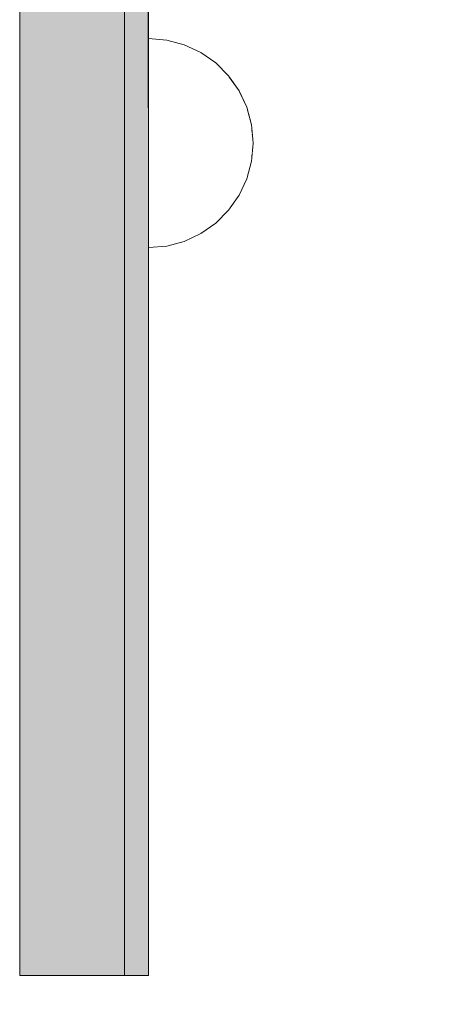
# Model space of a CAD drawing. Units: millimetres. Extents: x -2499 to 30162, y 11490 to 26590.
# Drawn here: x 24177 to 24231, y 20495 to 20617 of the extents above; entities that cross this region are included whole.
import ezdxf

# ---------------------------------------------------------------- set-up
doc = ezdxf.new("R2010")
doc.units = ezdxf.units.MM
doc.header["$MEASUREMENT"] = 0
doc.set_wipeout_variables(frame=1)
doc.linetypes.add('Wipeout_Contour', pattern=[1000, 0, -1000])
for name, color, linetype, lineweight, true_color in [('0_Pen_No__112', 7, 'Continuous', 5, 0xd4d4d4), ('0_Pen_No__4', 7, 'Continuous', 5, 0x783c00), ('0_Pen_No__51', 7, 'Continuous', 5, 0x005200)]:
    doc.layers.add(name, color=color, linetype=linetype, lineweight=lineweight, true_color=true_color)
doc.layers.add('A-DIMS', color=7, linetype='Continuous')
doc.layers.add('A-DIMS_Pen_No__1', color=7, linetype='Continuous', lineweight=30)
doc.styles.add('GENERATED_STYLE_1', font='Tahoma_1.ttf')
doc.dimstyles.new('GENERATED_STYLE__2', dxfattribs={"dimtxt": 200, "dimasz": 95, "dimexe": 0.18, "dimexo": 10000, "dimgap": 0.09, "dimtad": 1, "dimtih": 1, "dimtoh": 1, "dimdec": 0, "dimzin": 0, "dimdsep": 46, "dimtxsty": 'GENERATED_STYLE_1', "dimblk": 'ARROWHEAD_6', "dimblk1": 'ARROWHEAD_6', "dimblk2": 'ARROWHEAD_6', "dimcen": 0.09, "dimclrd": 7, "dimclre": 7, "dimclrt": 7, "dimadec": 0, "dimazin": 0, "dimtfac": 1, "dimtdec": 4, "dimtmove": 0, "dimatfit": 3, "dimfxl": 1, "dimtolj": 1, "dimtzin": 0, "dimarcsym": 0})

# ---------------------------------------------------------------- blocks, each defined once
blk = doc.blocks.new('00SL120_pamats')
at = {"layer": '0_Pen_No__112', "linetype": 'Continuous'}
blk.add_hatch(color=256, dxfattribs=at).paths.add_polyline_path([(85.58, 0), (85.58, 13), (-85.58, 13), (-85.58, 0)])
for p, q in [((-85.58, 13), (-85.16, 13)), ((-85.58, 0), (-85.58, 13)), ((-85.16, 13), (-83.92, 13)), ((-83.92, 13), (-81.89, 13)), ((-81.89, 13), (-79.13, 13)), ((-79.13, 13), (-75.72, 13)), ((-75.72, 13), (-71.75, 13)), ((-71.75, 13), (-67.33, 13)), ((-67.33, 13), (-62.58, 13)), ((-62.58, 13), (-57.63, 13)), ((-57.63, 13), (53.52, 13)), ((-57.63, 0), (53.52, 0)), ((-85.58, 0), (-85.16, 0)), ((-85.16, 0), (-83.92, 0)), ((-83.92, 0), (-81.89, 0)), ((-81.89, 0), (-79.13, 0)), ((-79.13, 0), (-75.72, 0)), ((-75.72, 0), (-71.75, 0)), ((-71.75, 0), (-67.33, 0)), ((-67.33, 0), (-62.58, 0)), ((-62.58, 0), (-57.63, 0))]:
    blk.add_line(p, q, dxfattribs=at)
blk = doc.blocks.new('00SL120_pamats_2')
at = {"layer": '0_Pen_No__51', "linetype": 'Continuous'}
blk.add_hatch(color=256, dxfattribs=at).paths.add_polyline_path([(85.58, 0), (85.58, 3), (-85.58, 3), (-85.58, 0)])
for p, q in [((-85.58, 3), (-85.16, 3)), ((-85.58, 0), (-85.58, 3)), ((-85.16, 3), (-83.92, 3)), ((-83.92, 3), (-81.89, 3)), ((-81.89, 3), (-79.13, 3)), ((-79.13, 3), (-75.72, 3)), ((-75.72, 3), (-71.75, 3)), ((-71.75, 3), (-67.33, 3)), ((-67.33, 3), (-62.58, 3)), ((-62.58, 3), (-57.63, 3)), ((-57.63, 3), (53.52, 3)), ((-57.63, 0), (53.52, 0)), ((-85.58, 0), (-85.16, 0)), ((-85.16, 0), (-83.92, 0)), ((-83.92, 0), (-81.89, 0)), ((-81.89, 0), (-79.13, 0)), ((-79.13, 0), (-75.72, 0)), ((-75.72, 0), (-71.75, 0)), ((-71.75, 0), (-67.33, 0)), ((-67.33, 0), (-62.58, 0)), ((-62.58, 0), (-57.63, 0))]:
    blk.add_line(p, q, dxfattribs=at)
blk = doc.blocks.new('Semisphere 12_2')
at = {"color": 254, "linetype": 'Wipeout_Contour', "lineweight": 0, "ltscale": 39.124852}
blk.add_wipeout([(-12.8, 0), (-13, 0), (-12.8, -0.39)], dxfattribs=at)
at = {"color": 254, "linetype": 'Wipeout_Contour', "lineweight": 0, "ltscale": 39.124125}
blk.add_wipeout([(-12.8, 0.39), (-13, 0), (-12.8, 0)], dxfattribs=at)
at = {"color": 254, "linetype": 'Wipeout_Contour', "lineweight": 0, "ltscale": 39.137885}
blk.add_wipeout([(-12.8, 0.77), (-13, 0), (-12.8, 0.39)], dxfattribs=at)
at = {"color": 254, "linetype": 'Wipeout_Contour', "lineweight": 0, "ltscale": 39.182995}
blk.add_wipeout([(-12.8, 1.13), (-13, 0), (-12.8, 0.77)], dxfattribs=at)
at = {"color": 254, "linetype": 'Wipeout_Contour', "lineweight": 0, "ltscale": 39.243903}
blk.add_wipeout([(-12.8, 1.45), (-13, 0), (-12.8, 1.13)], dxfattribs=at)
at = {"color": 254, "linetype": 'Wipeout_Contour', "lineweight": 0, "ltscale": 39.31284}
blk.add_wipeout([(-12.8, 1.73), (-13, 0), (-12.8, 1.45)], dxfattribs=at)
at = {"color": 254, "linetype": 'Wipeout_Contour', "lineweight": 0, "ltscale": 39.381721}
blk.add_wipeout([(-12.8, 1.95), (-13, 0), (-12.8, 1.73)], dxfattribs=at)
at = {"color": 254, "linetype": 'Wipeout_Contour', "lineweight": 0, "ltscale": 39.442593}
blk.add_wipeout([(-12.8, 2.12), (-13, 0), (-12.8, 1.95)], dxfattribs=at)
at = {"color": 254, "linetype": 'Wipeout_Contour', "lineweight": 0, "ltscale": 39.488533}
blk.add_wipeout([(-12.8, 2.22), (-13, 0), (-12.8, 2.12)], dxfattribs=at)
at = {"color": 254, "linetype": 'Wipeout_Contour', "lineweight": 0, "ltscale": 39.514458}
blk.add_wipeout([(-12.8, 2.26), (-13, 0), (-12.8, 2.22)], dxfattribs=at)
at = {"color": 254, "linetype": 'Wipeout_Contour', "lineweight": 0, "ltscale": 39.514053}
blk.add_wipeout([(-12.8, -2.22), (-13, 0), (-12.8, -2.26)], dxfattribs=at)
at = {"color": 254, "linetype": 'Wipeout_Contour', "lineweight": 0, "ltscale": 39.487379}
blk.add_wipeout([(-12.8, -2.12), (-13, 0), (-12.8, -2.22)], dxfattribs=at)
at = {"color": 254, "linetype": 'Wipeout_Contour', "lineweight": 0, "ltscale": 39.440866}
blk.add_wipeout([(-12.8, -1.95), (-13, 0), (-12.8, -2.12)], dxfattribs=at)
at = {"color": 254, "linetype": 'Wipeout_Contour', "lineweight": 0, "ltscale": 39.379685}
blk.add_wipeout([(-12.8, -1.73), (-13, 0), (-12.8, -1.95)], dxfattribs=at)
at = {"color": 254, "linetype": 'Wipeout_Contour', "lineweight": 0, "ltscale": 39.310808}
blk.add_wipeout([(-12.8, -1.45), (-13, 0), (-12.8, -1.73)], dxfattribs=at)
at = {"color": 254, "linetype": 'Wipeout_Contour', "lineweight": 0, "ltscale": 39.242194}
blk.add_wipeout([(-12.8, -1.13), (-13, 0), (-12.8, -1.45)], dxfattribs=at)
at = {"color": 254, "linetype": 'Wipeout_Contour', "lineweight": 0, "ltscale": 51.984525}
blk.add_wipeout([(-12.22, -4.38), (-12.8, -2.22), (-12.8, -2.26), (-12.22, -4.45)], dxfattribs=at)
at = {"color": 254, "linetype": 'Wipeout_Contour', "lineweight": 0, "ltscale": 39.181883}
blk.add_wipeout([(-12.8, -0.77), (-13, 0), (-12.8, -1.13)], dxfattribs=at)
at = {"color": 254, "linetype": 'Wipeout_Contour', "lineweight": 0, "ltscale": 51.861214}
blk.add_wipeout([(-12.22, -4.18), (-12.8, -2.12), (-12.8, -2.22), (-12.22, -4.38)], dxfattribs=at)
at = {"color": 254, "linetype": 'Wipeout_Contour', "lineweight": 0, "ltscale": 39.137568}
blk.add_wipeout([(-12.8, -0.39), (-13, 0), (-12.8, -0.77)], dxfattribs=at)
at = {"color": 254, "linetype": 'Wipeout_Contour', "lineweight": 0, "ltscale": 51.640314}
blk.add_wipeout([(-12.22, -3.85), (-12.8, -1.95), (-12.8, -2.12), (-12.22, -4.18)], dxfattribs=at)
at = {"color": 254, "linetype": 'Wipeout_Contour', "lineweight": 0, "ltscale": 50.08046}
blk.add_wipeout([(-12.22, 0), (-12.8, 0), (-12.8, -0.39), (-12.22, -0.77)], dxfattribs=at)
at = {"color": 254, "linetype": 'Wipeout_Contour', "lineweight": 0, "ltscale": 51.346251}
blk.add_wipeout([(-12.22, -3.41), (-12.8, -1.73), (-12.8, -1.95), (-12.22, -3.85)], dxfattribs=at)
at = {"color": 254, "linetype": 'Wipeout_Contour', "lineweight": 0, "ltscale": 50.082626}
blk.add_wipeout([(-12.8, 0.39), (-12.8, 0), (-12.22, 0), (-12.22, 0.77)], dxfattribs=at)
at = {"color": 254, "linetype": 'Wipeout_Contour', "lineweight": 0, "ltscale": 51.012737}
blk.add_wipeout([(-12.8, -1.45), (-12.8, -1.73), (-12.22, -3.41), (-12.22, -2.86)], dxfattribs=at)
at = {"color": 254, "linetype": 'Wipeout_Contour', "lineweight": 0, "ltscale": 51.926568}
blk.add_wipeout([(-11.26, -6.4), (-12.22, -4.38), (-12.22, -4.45), (-11.26, -6.5)], dxfattribs=at)
at = {"color": 254, "linetype": 'Wipeout_Contour', "lineweight": 0, "ltscale": 50.183832}
blk.add_wipeout([(-12.8, 0.77), (-12.8, 0.39), (-12.22, 0.77), (-12.22, 1.52)], dxfattribs=at)
at = {"color": 254, "linetype": 'Wipeout_Contour', "lineweight": 0, "ltscale": 50.679336}
blk.add_wipeout([(-12.22, -2.22), (-12.8, -1.13), (-12.8, -1.45), (-12.22, -2.86)], dxfattribs=at)
at = {"color": 254, "linetype": 'Wipeout_Contour', "lineweight": 0, "ltscale": 51.626846}
blk.add_wipeout([(-11.26, -6.11), (-12.22, -4.18), (-12.22, -4.38), (-11.26, -6.4)], dxfattribs=at)
at = {"color": 254, "linetype": 'Wipeout_Contour', "lineweight": 0, "ltscale": 50.400227}
blk.add_wipeout([(-12.8, 1.13), (-12.8, 0.77), (-12.22, 1.52), (-12.22, 2.22)], dxfattribs=at)
at = {"color": 254, "linetype": 'Wipeout_Contour', "lineweight": 0, "ltscale": 50.387242}
blk.add_wipeout([(-12.8, -0.77), (-12.8, -1.13), (-12.22, -2.22), (-12.22, -1.52)], dxfattribs=at)
at = {"color": 254, "linetype": 'Wipeout_Contour', "lineweight": 0, "ltscale": 51.079364}
blk.add_wipeout([(-12.22, -3.85), (-12.22, -4.18), (-11.26, -6.11), (-11.26, -5.63)], dxfattribs=at)
at = {"color": 254, "linetype": 'Wipeout_Contour', "lineweight": 0, "ltscale": 50.694819}
blk.add_wipeout([(-12.8, 1.45), (-12.8, 1.13), (-12.22, 2.22), (-12.22, 2.86)], dxfattribs=at)
at = {"color": 254, "linetype": 'Wipeout_Contour', "lineweight": 0, "ltscale": 50.17523}
blk.add_wipeout([(-12.8, -0.39), (-12.8, -0.77), (-12.22, -1.52), (-12.22, -0.77)], dxfattribs=at)
at = {"color": 254, "linetype": 'Wipeout_Contour', "lineweight": 0, "ltscale": 50.341287}
blk.add_wipeout([(-12.22, -3.85), (-11.26, -5.63), (-11.26, -4.98), (-12.22, -3.41)], dxfattribs=at)
at = {"color": 254, "linetype": 'Wipeout_Contour', "lineweight": 0, "ltscale": 51.856856}
blk.add_wipeout([(-9.96, -8.23), (-11.26, -6.4), (-11.26, -6.5), (-9.96, -8.36)], dxfattribs=at)
at = {"color": 254, "linetype": 'Wipeout_Contour', "lineweight": 0, "ltscale": 51.028772}
blk.add_wipeout([(-12.8, 1.73), (-12.8, 1.45), (-12.22, 2.86), (-12.22, 3.41)], dxfattribs=at)
at = {"color": 254, "linetype": 'Wipeout_Contour', "lineweight": 0, "ltscale": 47.041993}
blk.add_wipeout([(-11.26, 0), (-12.22, 0), (-12.22, -0.77), (-11.26, -1.13)], dxfattribs=at)
at = {"color": 254, "linetype": 'Wipeout_Contour', "lineweight": 0, "ltscale": 49.494052}
blk.add_wipeout([(-11.26, -4.18), (-12.22, -2.86), (-12.22, -3.41), (-11.26, -4.98)], dxfattribs=at)
at = {"color": 254, "linetype": 'Wipeout_Contour', "lineweight": 0, "ltscale": 51.320441}
blk.add_wipeout([(-9.96, -7.85), (-11.26, -6.11), (-11.26, -6.4), (-9.96, -8.23)], dxfattribs=at)
at = {"color": 254, "linetype": 'Wipeout_Contour', "lineweight": 0, "ltscale": 51.360973}
blk.add_wipeout([(-12.22, 3.85), (-12.8, 1.95), (-12.8, 1.73), (-12.22, 3.41)], dxfattribs=at)
at = {"color": 254, "linetype": 'Wipeout_Contour', "lineweight": 0, "ltscale": 48.636854}
blk.add_wipeout([(-11.26, -3.25), (-12.22, -2.22), (-12.22, -2.86), (-11.26, -4.18)], dxfattribs=at)
at = {"color": 254, "linetype": 'Wipeout_Contour', "lineweight": 0, "ltscale": 50.326468}
blk.add_wipeout([(-11.26, -6.11), (-9.96, -7.85), (-9.96, -7.24), (-11.26, -5.63)], dxfattribs=at)
at = {"color": 254, "linetype": 'Wipeout_Contour', "lineweight": 0, "ltscale": 51.652108}
blk.add_wipeout([(-12.22, 4.18), (-12.8, 2.12), (-12.8, 1.95), (-12.22, 3.85)], dxfattribs=at)
at = {"color": 254, "linetype": 'Wipeout_Contour', "lineweight": 0, "ltscale": 47.052076}
blk.add_wipeout([(-11.26, 1.13), (-12.22, 0.77), (-12.22, 0), (-11.26, 0)], dxfattribs=at)
at = {"color": 254, "linetype": 'Wipeout_Contour', "lineweight": 0, "ltscale": 47.8769}
blk.add_wipeout([(-11.26, -2.22), (-12.22, -1.52), (-12.22, -2.22), (-11.26, -3.25)], dxfattribs=at)
at = {"color": 254, "linetype": 'Wipeout_Contour', "lineweight": 0, "ltscale": 48.968179}
blk.add_wipeout([(-9.96, -6.4), (-11.26, -4.98), (-11.26, -5.63), (-9.96, -7.24)], dxfattribs=at)
at = {"color": 254, "linetype": 'Wipeout_Contour', "lineweight": 0, "ltscale": 51.783751}
blk.add_wipeout([(-9.96, -8.36), (-8.36, -9.96), (-8.36, -9.81), (-9.96, -8.23)], dxfattribs=at)
at = {"color": 254, "linetype": 'Wipeout_Contour', "lineweight": 0, "ltscale": 51.868837}
blk.add_wipeout([(-12.22, 4.38), (-12.8, 2.22), (-12.8, 2.12), (-12.22, 4.18)], dxfattribs=at)
at = {"color": 254, "linetype": 'Wipeout_Contour', "lineweight": 0, "ltscale": 47.316754}
blk.add_wipeout([(-11.26, -1.13), (-12.22, -0.77), (-12.22, -1.52), (-11.26, -2.22)], dxfattribs=at)
at = {"color": 254, "linetype": 'Wipeout_Contour', "lineweight": 0, "ltscale": 47.384189}
blk.add_wipeout([(-9.96, -5.37), (-11.26, -4.18), (-11.26, -4.98), (-9.96, -6.4)], dxfattribs=at)
at = {"color": 254, "linetype": 'Wipeout_Contour', "lineweight": 0, "ltscale": 50.978109}
blk.add_wipeout([(-9.96, -7.85), (-9.96, -8.23), (-8.36, -9.81), (-8.36, -9.36)], dxfattribs=at)
at = {"layer": '0_Pen_No__4', "linetype": 'Continuous'}
for p, q in [((-13, 0), (-12.8, -2.26)), ((-12.8, -2.26), (-12.22, -4.45))]:
    blk.add_line(p, q, dxfattribs=at)
at = {"color": 254, "linetype": 'Wipeout_Contour', "lineweight": 0, "ltscale": 51.987171}
blk.add_wipeout([(-12.22, 4.45), (-12.8, 2.26), (-12.8, 2.22), (-12.22, 4.38)], dxfattribs=at)
at = {"color": 254, "linetype": 'Wipeout_Contour', "lineweight": 0, "ltscale": 42.606028}
blk.add_wipeout([(-11.26, 0), (-11.26, -1.13), (-9.96, -1.45), (-9.96, 0)], dxfattribs=at)
at = {"color": 254, "linetype": 'Wipeout_Contour', "lineweight": 0, "ltscale": 45.752758}
blk.add_wipeout([(-9.96, -4.18), (-11.26, -3.25), (-11.26, -4.18), (-9.96, -5.37)], dxfattribs=at)
at = {"color": 254, "linetype": 'Wipeout_Contour', "lineweight": 0, "ltscale": 49.465834}
blk.add_wipeout([(-9.96, -7.85), (-8.36, -9.36), (-8.36, -8.62), (-9.96, -7.24)], dxfattribs=at)
at = {"color": 254, "linetype": 'Wipeout_Contour', "lineweight": 0, "ltscale": 47.346382}
blk.add_wipeout([(-11.26, 2.22), (-12.22, 1.52), (-12.22, 0.77), (-11.26, 1.13)], dxfattribs=at)
at = {"color": 254, "linetype": 'Wipeout_Contour', "lineweight": 0, "ltscale": 44.279094}
blk.add_wipeout([(-11.26, -3.25), (-9.96, -4.18), (-9.96, -2.86), (-11.26, -2.22)], dxfattribs=at)
at = {"color": 254, "linetype": 'Wipeout_Contour', "lineweight": 0, "ltscale": 47.367745}
blk.add_wipeout([(-9.96, -7.24), (-8.36, -8.62), (-8.36, -7.63), (-9.96, -6.4)], dxfattribs=at)
at = {"color": 254, "linetype": 'Wipeout_Contour', "lineweight": 0, "ltscale": 51.716493}
blk.add_wipeout([(-6.5, -11.09), (-8.36, -9.81), (-8.36, -9.96), (-6.5, -11.26)], dxfattribs=at)
at = {"layer": '0_Pen_No__4', "linetype": 'Continuous'}
blk.add_line((-12.22, -4.45), (-11.26, -6.5), dxfattribs=at)
at = {"color": 254, "linetype": 'Wipeout_Contour', "lineweight": 0, "ltscale": 47.919136}
blk.add_wipeout([(-11.26, 3.25), (-12.22, 2.22), (-12.22, 1.52), (-11.26, 2.22)], dxfattribs=at)
at = {"color": 254, "linetype": 'Wipeout_Contour', "lineweight": 0, "ltscale": 43.171491}
blk.add_wipeout([(-9.96, -1.45), (-11.26, -1.13), (-11.26, -2.22), (-9.96, -2.86)], dxfattribs=at)
at = {"color": 254, "linetype": 'Wipeout_Contour', "lineweight": 0, "ltscale": 44.872216}
blk.add_wipeout([(-9.96, -5.37), (-9.96, -6.4), (-8.36, -7.63), (-8.36, -6.4)], dxfattribs=at)
at = {"color": 254, "linetype": 'Wipeout_Contour', "lineweight": 0, "ltscale": 50.642068}
blk.add_wipeout([(-8.36, -9.36), (-8.36, -9.81), (-6.5, -11.09), (-6.5, -10.58)], dxfattribs=at)
at = {"color": 254, "linetype": 'Wipeout_Contour', "lineweight": 0, "ltscale": 48.684896}
blk.add_wipeout([(-11.26, 4.18), (-12.22, 2.86), (-12.22, 2.22), (-11.26, 3.25)], dxfattribs=at)
at = {"color": 254, "linetype": 'Wipeout_Contour', "lineweight": 0, "ltscale": 42.631455}
blk.add_wipeout([(-11.26, 1.13), (-11.26, 0), (-9.96, 0), (-9.96, 1.45)], dxfattribs=at)
at = {"color": 254, "linetype": 'Wipeout_Contour', "lineweight": 0, "ltscale": 42.238799}
blk.add_wipeout([(-9.96, -4.18), (-9.96, -5.37), (-8.36, -6.4), (-8.36, -4.98)], dxfattribs=at)
at = {"color": 254, "linetype": 'Wipeout_Contour', "lineweight": 0, "ltscale": 48.600548}
blk.add_wipeout([(-6.5, -9.75), (-8.36, -8.62), (-8.36, -9.36), (-6.5, -10.58)], dxfattribs=at)
at = {"layer": '0_Pen_No__4', "linetype": 'Continuous'}
blk.add_line((-11.26, -6.5), (-9.96, -8.36), dxfattribs=at)
at = {"color": 254, "linetype": 'Wipeout_Contour', "lineweight": 0, "ltscale": 49.541682}
blk.add_wipeout([(-11.26, 4.98), (-12.22, 3.41), (-12.22, 2.86), (-11.26, 4.18)], dxfattribs=at)
at = {"color": 254, "linetype": 'Wipeout_Contour', "lineweight": 0, "ltscale": 36.916911}
blk.add_wipeout([(-9.96, -1.45), (-8.36, -1.73), (-8.36, 0), (-9.96, 0)], dxfattribs=at)
at = {"color": 254, "linetype": 'Wipeout_Contour', "lineweight": 0, "ltscale": 39.794473}
blk.add_wipeout([(-9.96, -4.18), (-8.36, -4.98), (-8.36, -3.41), (-9.96, -2.86)], dxfattribs=at)
at = {"color": 254, "linetype": 'Wipeout_Contour', "lineweight": 0, "ltscale": 45.722529}
blk.add_wipeout([(-6.5, -8.62), (-8.36, -7.63), (-8.36, -8.62), (-6.5, -9.75)], dxfattribs=at)
at = {"color": 254, "linetype": 'Wipeout_Contour', "lineweight": 0, "ltscale": 51.663594}
blk.add_wipeout([(-4.45, -12.03), (-6.5, -11.09), (-6.5, -11.26), (-4.45, -12.22)], dxfattribs=at)
at = {"layer": '0_Pen_No__4', "linetype": 'Continuous'}
blk.add_line((-13, 0), (-12.8, 2.26), dxfattribs=at)
at = {"color": 254, "linetype": 'Wipeout_Contour', "lineweight": 0, "ltscale": 50.38341}
blk.add_wipeout([(-12.22, 3.85), (-12.22, 3.41), (-11.26, 4.98), (-11.26, 5.63)], dxfattribs=at)
at = {"color": 254, "linetype": 'Wipeout_Contour', "lineweight": 0, "ltscale": 37.907448}
blk.add_wipeout([(-9.96, -2.86), (-8.36, -3.41), (-8.36, -1.73), (-9.96, -1.45)], dxfattribs=at)
at = {"color": 254, "linetype": 'Wipeout_Contour', "lineweight": 0, "ltscale": 42.220899}
blk.add_wipeout([(-8.36, -6.4), (-8.36, -7.63), (-6.5, -8.62), (-6.5, -7.24)], dxfattribs=at)
at = {"color": 254, "linetype": 'Wipeout_Contour', "lineweight": 0, "ltscale": 50.35544}
blk.add_wipeout([(-6.5, -10.58), (-6.5, -11.09), (-4.45, -12.03), (-4.45, -11.48)], dxfattribs=at)
at = {"layer": '0_Pen_No__4', "linetype": 'Continuous'}
blk.add_line((-9.96, -8.36), (-8.36, -9.96), dxfattribs=at)
at = {"color": 254, "linetype": 'Wipeout_Contour', "lineweight": 0, "ltscale": 51.112181}
blk.add_wipeout([(-12.22, 4.18), (-12.22, 3.85), (-11.26, 5.63), (-11.26, 6.11)], dxfattribs=at)
at = {"color": 254, "linetype": 'Wipeout_Contour', "lineweight": 0, "ltscale": 43.241187}
blk.add_wipeout([(-11.26, 2.22), (-11.26, 1.13), (-9.96, 1.45), (-9.96, 2.86)], dxfattribs=at)
at = {"color": 254, "linetype": 'Wipeout_Contour', "lineweight": 0, "ltscale": 38.409586}
blk.add_wipeout([(-6.5, -5.63), (-8.36, -4.98), (-8.36, -6.4), (-6.5, -7.24)], dxfattribs=at)
at = {"color": 254, "linetype": 'Wipeout_Contour', "lineweight": 0, "ltscale": 47.841529}
blk.add_wipeout([(-4.45, -10.58), (-6.5, -9.75), (-6.5, -10.58), (-4.45, -11.48)], dxfattribs=at)
at = {"color": 254, "linetype": 'Wipeout_Contour', "lineweight": 0, "ltscale": 51.647732}
blk.add_wipeout([(-11.26, 6.4), (-12.22, 4.38), (-12.22, 4.18), (-11.26, 6.11)], dxfattribs=at)
at = {"color": 254, "linetype": 'Wipeout_Contour', "lineweight": 0, "ltscale": 34.731556}
blk.add_wipeout([(-6.5, -3.85), (-8.36, -3.41), (-8.36, -4.98), (-6.5, -5.63)], dxfattribs=at)
at = {"color": 254, "linetype": 'Wipeout_Contour', "lineweight": 0, "ltscale": 44.243609}
blk.add_wipeout([(-6.5, -8.62), (-6.5, -9.75), (-4.45, -10.58), (-4.45, -9.36)], dxfattribs=at)
at = {"color": 254, "linetype": 'Wipeout_Contour', "lineweight": 0, "ltscale": 51.632407}
blk.add_wipeout([(-2.26, -12.61), (-4.45, -12.03), (-4.45, -12.22), (-2.26, -12.8)], dxfattribs=at)
at = {"color": 254, "linetype": 'Wipeout_Contour', "lineweight": 0, "ltscale": 51.933812}
blk.add_wipeout([(-11.26, 6.5), (-12.22, 4.45), (-12.22, 4.38), (-11.26, 6.4)], dxfattribs=at)
at = {"color": 254, "linetype": 'Wipeout_Contour', "lineweight": 0, "ltscale": 39.76408}
blk.add_wipeout([(-4.45, -7.85), (-6.5, -7.24), (-6.5, -8.62), (-4.45, -9.36)], dxfattribs=at)
at = {"color": 254, "linetype": 'Wipeout_Contour', "lineweight": 0, "ltscale": 50.157046}
blk.add_wipeout([(-4.45, -12.03), (-2.26, -12.61), (-2.26, -12.03), (-4.45, -11.48)], dxfattribs=at)
at = {"layer": '0_Pen_No__4', "linetype": 'Continuous'}
for p, q in [((-12.8, 2.26), (-12.22, 4.45)), ((-8.36, -9.96), (-6.5, -11.26))]:
    blk.add_line(p, q, dxfattribs=at)
at = {"color": 254, "linetype": 'Wipeout_Contour', "lineweight": 0, "ltscale": 44.374527}
blk.add_wipeout([(-11.26, 3.25), (-11.26, 2.22), (-9.96, 2.86), (-9.96, 4.18)], dxfattribs=at)
at = {"color": 254, "linetype": 'Wipeout_Contour', "lineweight": 0, "ltscale": 34.712982}
blk.add_wipeout([(-4.45, -6.11), (-6.5, -5.63), (-6.5, -7.24), (-4.45, -7.85)], dxfattribs=at)
at = {"color": 254, "linetype": 'Wipeout_Contour', "lineweight": 0, "ltscale": 47.292793}
blk.add_wipeout([(-2.26, -11.09), (-4.45, -10.58), (-4.45, -11.48), (-2.26, -12.03)], dxfattribs=at)
at = {"color": 254, "linetype": 'Wipeout_Contour', "lineweight": 0, "ltscale": 45.856167}
blk.add_wipeout([(-9.96, 5.37), (-11.26, 4.18), (-11.26, 3.25), (-9.96, 4.18)], dxfattribs=at)
at = {"color": 254, "linetype": 'Wipeout_Contour', "lineweight": 0, "ltscale": 36.971066}
blk.add_wipeout([(-9.96, 0), (-8.36, 0), (-8.36, 1.73), (-9.96, 1.45)], dxfattribs=at)
at = {"color": 254, "linetype": 'Wipeout_Contour', "lineweight": 0, "ltscale": 43.143612}
blk.add_wipeout([(-4.45, -10.58), (-2.26, -11.09), (-2.26, -9.81), (-4.45, -9.36)], dxfattribs=at)
at = {"color": 254, "linetype": 'Wipeout_Contour', "lineweight": 0, "ltscale": 51.629834}
blk.add_wipeout([(0, -12.8), (-2.26, -12.61), (-2.26, -12.8), (0, -13)], dxfattribs=at)
at = {"layer": '0_Pen_No__4', "linetype": 'Continuous'}
blk.add_line((-6.5, -11.26), (-4.45, -12.22), dxfattribs=at)
at = {"color": 254, "linetype": 'Wipeout_Contour', "lineweight": 0, "ltscale": 47.481798}
blk.add_wipeout([(-9.96, 6.4), (-11.26, 4.98), (-11.26, 4.18), (-9.96, 5.37)], dxfattribs=at)
at = {"color": 254, "linetype": 'Wipeout_Contour', "lineweight": 0, "ltscale": 38.048665}
blk.add_wipeout([(-9.96, 1.45), (-8.36, 1.73), (-8.36, 3.41), (-9.96, 2.86)], dxfattribs=at)
at = {"color": 254, "linetype": 'Wipeout_Contour', "lineweight": 0, "ltscale": 30.168565}
blk.add_wipeout([(-6.5, 0), (-8.36, 0), (-8.36, -1.73), (-6.5, -1.95)], dxfattribs=at)
at = {"color": 254, "linetype": 'Wipeout_Contour', "lineweight": 0, "ltscale": 37.878459}
blk.add_wipeout([(-2.26, -8.23), (-4.45, -7.85), (-4.45, -9.36), (-2.26, -9.81)], dxfattribs=at)
at = {"color": 254, "linetype": 'Wipeout_Contour', "lineweight": 0, "ltscale": 50.07803}
blk.add_wipeout([(-2.26, -12.61), (0, -12.8), (0, -12.22), (-2.26, -12.03)], dxfattribs=at)
at = {"color": 254, "linetype": 'Wipeout_Contour', "lineweight": 0, "ltscale": 49.050934}
blk.add_wipeout([(-9.96, 7.24), (-11.26, 5.63), (-11.26, 4.98), (-9.96, 6.4)], dxfattribs=at)
at = {"color": 254, "linetype": 'Wipeout_Contour', "lineweight": 0, "ltscale": 30.279997}
blk.add_wipeout([(-6.5, 1.95), (-8.36, 1.73), (-8.36, 0), (-6.5, 0)], dxfattribs=at)
at = {"color": 254, "linetype": 'Wipeout_Contour', "lineweight": 0, "ltscale": 31.772056}
blk.add_wipeout([(-6.5, -1.95), (-8.36, -1.73), (-8.36, -3.41), (-6.5, -3.85)], dxfattribs=at)
at = {"color": 254, "linetype": 'Wipeout_Contour', "lineweight": 0, "ltscale": 47.035503}
blk.add_wipeout([(0, -11.26), (-2.26, -11.09), (-2.26, -12.03), (0, -12.22)], dxfattribs=at)
at = {"layer": '0_Pen_No__4', "linetype": 'Continuous'}
for p, q in [((-4.45, -12.22), (-2.26, -12.8)), ((0, -12.8), (0, -12.22)), ((-2.26, -12.8), (0, -13)), ((0, -13), (0, -12.8))]:
    blk.add_line(p, q, dxfattribs=at)
at = {"color": 254, "linetype": 'Wipeout_Contour', "lineweight": 0, "ltscale": 50.389028}
blk.add_wipeout([(-11.26, 6.11), (-11.26, 5.63), (-9.96, 7.24), (-9.96, 7.85)], dxfattribs=at)
at = {"color": 254, "linetype": 'Wipeout_Contour', "lineweight": 0, "ltscale": 39.976124}
blk.add_wipeout([(-9.96, 2.86), (-8.36, 3.41), (-8.36, 4.98), (-9.96, 4.18)], dxfattribs=at)
at = {"color": 254, "linetype": 'Wipeout_Contour', "lineweight": 0, "ltscale": 22.615819}
blk.add_wipeout([(-4.45, 0), (-6.5, 0), (-6.5, -1.95), (-4.45, -2.12)], dxfattribs=at)
at = {"color": 254, "linetype": 'Wipeout_Contour', "lineweight": 0, "ltscale": 29.574593}
blk.add_wipeout([(-4.45, -4.18), (-6.5, -3.85), (-6.5, -5.63), (-4.45, -6.11)], dxfattribs=at)
at = {"color": 254, "linetype": 'Wipeout_Contour', "lineweight": 0, "ltscale": 42.596603}
blk.add_wipeout([(-2.26, -9.81), (-2.26, -11.09), (0, -11.26), (0, -9.96)], dxfattribs=at)
at = {"layer": '0_Pen_No__4', "linetype": 'Continuous'}
blk.add_line((0, -12.22), (0, -11.26), dxfattribs=at)
at = {"color": 254, "linetype": 'Wipeout_Contour', "lineweight": 0, "ltscale": 51.359676}
blk.add_wipeout([(-9.96, 8.23), (-11.26, 6.4), (-11.26, 6.11), (-9.96, 7.85)], dxfattribs=at)
at = {"color": 254, "linetype": 'Wipeout_Contour', "lineweight": 0, "ltscale": 25.145475}
blk.add_wipeout([(-4.45, -2.12), (-6.5, -1.95), (-6.5, -3.85), (-4.45, -4.18)], dxfattribs=at)
at = {"color": 254, "linetype": 'Wipeout_Contour', "lineweight": 0, "ltscale": 31.745791}
blk.add_wipeout([(-2.26, -6.4), (-4.45, -6.11), (-4.45, -7.85), (-2.26, -8.23)], dxfattribs=at)
at = {"color": 254, "linetype": 'Wipeout_Contour', "lineweight": 0, "ltscale": 51.870513}
blk.add_wipeout([(-9.96, 8.36), (-11.26, 6.5), (-11.26, 6.4), (-9.96, 8.23)], dxfattribs=at)
at = {"color": 254, "linetype": 'Wipeout_Contour', "lineweight": 0, "ltscale": 25.128043}
blk.add_wipeout([(-2.26, -4.38), (-4.45, -4.18), (-4.45, -6.11), (-2.26, -6.4)], dxfattribs=at)
at = {"color": 254, "linetype": 'Wipeout_Contour', "lineweight": 0, "ltscale": 36.905664}
blk.add_wipeout([(0, -8.36), (-2.26, -8.23), (-2.26, -9.81), (0, -9.96)], dxfattribs=at)
at = {"layer": '0_Pen_No__4', "linetype": 'Continuous'}
for p, q in [((-12.22, 4.45), (-11.26, 6.5)), ((0, -11.26), (0, -9.96))]:
    blk.add_line(p, q, dxfattribs=at)
at = {"color": 254, "linetype": 'Wipeout_Contour', "lineweight": 0, "ltscale": 42.421842}
blk.add_wipeout([(-9.96, 4.18), (-8.36, 4.98), (-8.36, 6.4), (-9.96, 5.37)], dxfattribs=at)
at = {"color": 254, "linetype": 'Wipeout_Contour', "lineweight": 0, "ltscale": 30.15638}
blk.add_wipeout([(0, -6.5), (-2.26, -6.4), (-2.26, -8.23), (0, -8.36)], dxfattribs=at)
at = {"layer": '0_Pen_No__4', "linetype": 'Continuous'}
blk.add_line((0, -9.96), (0, -8.36), dxfattribs=at)
at = {"color": 254, "linetype": 'Wipeout_Contour', "lineweight": 0, "ltscale": 45.033754}
blk.add_wipeout([(-9.96, 5.37), (-8.36, 6.4), (-8.36, 7.63), (-9.96, 6.4)], dxfattribs=at)
at = {"color": 254, "linetype": 'Wipeout_Contour', "lineweight": 0, "ltscale": 32.041166}
blk.add_wipeout([(-6.5, 3.85), (-8.36, 3.41), (-8.36, 1.73), (-6.5, 1.95)], dxfattribs=at)
at = {"color": 254, "linetype": 'Wipeout_Contour', "lineweight": 0, "ltscale": 47.497665}
blk.add_wipeout([(-9.96, 6.4), (-8.36, 7.63), (-8.36, 8.62), (-9.96, 7.24)], dxfattribs=at)
at = {"color": 254, "linetype": 'Wipeout_Contour', "lineweight": 0, "ltscale": 35.041103}
blk.add_wipeout([(-6.5, 5.63), (-8.36, 4.98), (-8.36, 3.41), (-6.5, 3.85)], dxfattribs=at)
at = {"color": 254, "linetype": 'Wipeout_Contour', "lineweight": 0, "ltscale": 22.857801}
blk.add_wipeout([(-4.45, 2.12), (-6.5, 1.95), (-6.5, 0), (-4.45, 0)], dxfattribs=at)
at = {"color": 254, "linetype": 'Wipeout_Contour', "lineweight": 0, "ltscale": 49.560769}
blk.add_wipeout([(-9.96, 7.24), (-8.36, 8.62), (-8.36, 9.36), (-9.96, 7.85)], dxfattribs=at)
at = {"color": 254, "linetype": 'Wipeout_Contour', "lineweight": 0, "ltscale": 25.643681}
blk.add_wipeout([(-4.45, 4.18), (-6.5, 3.85), (-6.5, 1.95), (-4.45, 2.12)], dxfattribs=at)
at = {"color": 254, "linetype": 'Wipeout_Contour', "lineweight": 0, "ltscale": 14.648947}
blk.add_wipeout([(-2.26, 0), (-4.45, 0), (-4.45, -2.12), (-2.26, -2.22)], dxfattribs=at)
at = {"color": 254, "linetype": 'Wipeout_Contour', "lineweight": 0, "ltscale": 51.036862}
blk.add_wipeout([(-8.36, 9.81), (-9.96, 8.23), (-9.96, 7.85), (-8.36, 9.36)], dxfattribs=at)
at = {"color": 254, "linetype": 'Wipeout_Contour', "lineweight": 0, "ltscale": 38.688542}
blk.add_wipeout([(-6.5, 7.24), (-8.36, 6.4), (-8.36, 4.98), (-6.5, 5.63)], dxfattribs=at)
at = {"color": 254, "linetype": 'Wipeout_Contour', "lineweight": 0, "ltscale": 15.24278}
blk.add_wipeout([(-2.26, 2.22), (-4.45, 2.12), (-4.45, 0), (-2.26, 0)], dxfattribs=at)
at = {"color": 254, "linetype": 'Wipeout_Contour', "lineweight": 0, "ltscale": 18.754106}
blk.add_wipeout([(-2.26, -2.22), (-4.45, -2.12), (-4.45, -4.18), (-2.26, -4.38)], dxfattribs=at)
at = {"color": 254, "linetype": 'Wipeout_Contour', "lineweight": 0, "ltscale": 51.804406}
blk.add_wipeout([(-9.96, 8.23), (-8.36, 9.81), (-8.36, 9.96), (-9.96, 8.36)], dxfattribs=at)
at = {"color": 254, "linetype": 'Wipeout_Contour', "lineweight": 0, "ltscale": 8.232761}
blk.add_wipeout([(0, 0), (-2.26, 0), (-2.26, -2.22), (0, -2.26)], dxfattribs=at)
at = {"color": 254, "linetype": 'Wipeout_Contour', "lineweight": 0, "ltscale": 22.603897}
blk.add_wipeout([(0, -4.45), (-2.26, -4.38), (-2.26, -6.4), (0, -6.5)], dxfattribs=at)
at = {"layer": '0_Pen_No__4', "linetype": 'Continuous'}
for p, q in [((-11.26, 6.5), (-9.96, 8.36)), ((0, -8.36), (0, -6.5))]:
    blk.add_line(p, q, dxfattribs=at)
at = {"color": 254, "linetype": 'Wipeout_Contour', "lineweight": 0, "ltscale": 42.446065}
blk.add_wipeout([(-8.36, 7.63), (-8.36, 6.4), (-6.5, 7.24), (-6.5, 8.62)], dxfattribs=at)
at = {"color": 254, "linetype": 'Wipeout_Contour', "lineweight": 0, "ltscale": 14.639822}
blk.add_wipeout([(0, -2.26), (-2.26, -2.22), (-2.26, -4.38), (0, -4.45)], dxfattribs=at)
at = {"layer": '0_Pen_No__4', "linetype": 'Continuous'}
for p, q in [((0, -4.45), (0, -2.26)), ((0, -6.5), (0, -4.45))]:
    blk.add_line(p, q, dxfattribs=at)
at = {"color": 254, "linetype": 'Wipeout_Contour', "lineweight": 0, "ltscale": 45.892888}
blk.add_wipeout([(-6.5, 9.75), (-8.36, 8.62), (-8.36, 7.63), (-6.5, 8.62)], dxfattribs=at)
at = {"color": 254, "linetype": 'Wipeout_Contour', "lineweight": 0, "ltscale": 30.041312}
blk.add_wipeout([(-4.45, 6.11), (-6.5, 5.63), (-6.5, 3.85), (-4.45, 4.18)], dxfattribs=at)
at = {"color": 254, "linetype": 'Wipeout_Contour', "lineweight": 0, "ltscale": 48.720896}
blk.add_wipeout([(-6.5, 10.58), (-8.36, 9.36), (-8.36, 8.62), (-6.5, 9.75)], dxfattribs=at)
at = {"color": 254, "linetype": 'Wipeout_Contour', "lineweight": 0, "ltscale": 35.07054}
blk.add_wipeout([(-4.45, 7.85), (-6.5, 7.24), (-6.5, 5.63), (-4.45, 6.11)], dxfattribs=at)
at = {"color": 254, "linetype": 'Wipeout_Contour', "lineweight": 0, "ltscale": 19.591508}
blk.add_wipeout([(-2.26, 4.38), (-4.45, 4.18), (-4.45, 2.12), (-2.26, 2.22)], dxfattribs=at)
at = {"color": 254, "linetype": 'Wipeout_Contour', "lineweight": 0, "ltscale": 50.716019}
blk.add_wipeout([(-8.36, 9.36), (-6.5, 10.58), (-6.5, 11.09), (-8.36, 9.81)], dxfattribs=at)
at = {"color": 254, "linetype": 'Wipeout_Contour', "lineweight": 0, "ltscale": 25.673293}
blk.add_wipeout([(-2.26, 6.4), (-4.45, 6.11), (-4.45, 4.18), (-2.26, 4.38)], dxfattribs=at)
at = {"color": 254, "linetype": 'Wipeout_Contour', "lineweight": 0, "ltscale": 8.758188}
blk.add_wipeout([(0, 2.26), (-2.26, 2.22), (-2.26, 0), (0, 0)], dxfattribs=at)
at = {"layer": '0_Pen_No__4', "linetype": 'Continuous'}
blk.add_line((0, -2.26), (0, 0), dxfattribs=at)
at = {"color": 254, "linetype": 'Wipeout_Contour', "lineweight": 0, "ltscale": 51.743064}
blk.add_wipeout([(-6.5, 11.26), (-8.36, 9.96), (-8.36, 9.81), (-6.5, 11.09)], dxfattribs=at)
at = {"color": 254, "linetype": 'Wipeout_Contour', "lineweight": 0, "ltscale": 15.261665}
blk.add_wipeout([(0, 4.45), (-2.26, 4.38), (-2.26, 2.22), (0, 2.26)], dxfattribs=at)
at = {"layer": '0_Pen_No__4', "linetype": 'Continuous'}
for p, q in [((-9.96, 8.36), (-8.36, 9.96)), ((0, 0), (0, 2.26))]:
    blk.add_line(p, q, dxfattribs=at)
at = {"color": 254, "linetype": 'Wipeout_Contour', "lineweight": 0, "ltscale": 40.023611}
blk.add_wipeout([(-4.45, 9.36), (-6.5, 8.62), (-6.5, 7.24), (-4.45, 7.85)], dxfattribs=at)
at = {"color": 254, "linetype": 'Wipeout_Contour', "lineweight": 0, "ltscale": 44.428363}
blk.add_wipeout([(-4.45, 10.58), (-6.5, 9.75), (-6.5, 8.62), (-4.45, 9.36)], dxfattribs=at)
at = {"color": 254, "linetype": 'Wipeout_Contour', "lineweight": 0, "ltscale": 47.968785}
blk.add_wipeout([(-4.45, 11.48), (-6.5, 10.58), (-6.5, 9.75), (-4.45, 10.58)], dxfattribs=at)
at = {"color": 254, "linetype": 'Wipeout_Contour', "lineweight": 0, "ltscale": 32.088307}
blk.add_wipeout([(-2.26, 8.23), (-4.45, 7.85), (-4.45, 6.11), (-2.26, 6.4)], dxfattribs=at)
at = {"color": 254, "linetype": 'Wipeout_Contour', "lineweight": 0, "ltscale": 50.434196}
blk.add_wipeout([(-6.5, 11.09), (-6.5, 10.58), (-4.45, 11.48), (-4.45, 12.03)], dxfattribs=at)
at = {"color": 254, "linetype": 'Wipeout_Contour', "lineweight": 0, "ltscale": 38.103179}
blk.add_wipeout([(-2.26, 9.81), (-4.45, 9.36), (-4.45, 7.85), (-2.26, 8.23)], dxfattribs=at)
at = {"color": 254, "linetype": 'Wipeout_Contour', "lineweight": 0, "ltscale": 22.88521}
blk.add_wipeout([(0, 6.5), (-2.26, 6.4), (-2.26, 4.38), (0, 4.45)], dxfattribs=at)
at = {"layer": '0_Pen_No__4', "linetype": 'Continuous'}
blk.add_line((0, 2.26), (0, 4.45), dxfattribs=at)
at = {"color": 254, "linetype": 'Wipeout_Contour', "lineweight": 0, "ltscale": 51.693221}
blk.add_wipeout([(-4.45, 12.22), (-6.5, 11.26), (-6.5, 11.09), (-4.45, 12.03)], dxfattribs=at)
at = {"color": 254, "linetype": 'Wipeout_Contour', "lineweight": 0, "ltscale": 30.309397}
blk.add_wipeout([(0, 8.36), (-2.26, 8.23), (-2.26, 6.4), (0, 6.5)], dxfattribs=at)
at = {"layer": '0_Pen_No__4', "linetype": 'Continuous'}
for p, q in [((-8.36, 9.96), (-6.5, 11.26)), ((0, 4.45), (0, 6.5))]:
    blk.add_line(p, q, dxfattribs=at)
at = {"color": 254, "linetype": 'Wipeout_Contour', "lineweight": 0, "ltscale": 43.296639}
blk.add_wipeout([(-4.45, 9.36), (-2.26, 9.81), (-2.26, 11.09), (-4.45, 10.58)], dxfattribs=at)
at = {"color": 254, "linetype": 'Wipeout_Contour', "lineweight": 0, "ltscale": 47.397735}
blk.add_wipeout([(-2.26, 12.03), (-4.45, 11.48), (-4.45, 10.58), (-2.26, 11.09)], dxfattribs=at)
at = {"color": 254, "linetype": 'Wipeout_Contour', "lineweight": 0, "ltscale": 37.000828}
blk.add_wipeout([(0, 9.96), (-2.26, 9.81), (-2.26, 8.23), (0, 8.36)], dxfattribs=at)
at = {"layer": '0_Pen_No__4', "linetype": 'Continuous'}
blk.add_line((0, 6.5), (0, 8.36), dxfattribs=at)
at = {"color": 254, "linetype": 'Wipeout_Contour', "lineweight": 0, "ltscale": 50.224354}
blk.add_wipeout([(-4.45, 11.48), (-2.26, 12.03), (-2.26, 12.61), (-4.45, 12.03)], dxfattribs=at)
at = {"color": 254, "linetype": 'Wipeout_Contour', "lineweight": 0, "ltscale": 51.66038}
blk.add_wipeout([(-2.26, 12.8), (-4.45, 12.22), (-4.45, 12.03), (-2.26, 12.61)], dxfattribs=at)
at = {"color": 254, "linetype": 'Wipeout_Contour', "lineweight": 0, "ltscale": 42.661048}
blk.add_wipeout([(-2.26, 9.81), (0, 9.96), (0, 11.26), (-2.26, 11.09)], dxfattribs=at)
at = {"layer": '0_Pen_No__4', "linetype": 'Continuous'}
for p, q in [((-6.5, 11.26), (-4.45, 12.22)), ((0, 8.36), (0, 9.96))]:
    blk.add_line(p, q, dxfattribs=at)
at = {"color": 254, "linetype": 'Wipeout_Contour', "lineweight": 0, "ltscale": 47.081257}
blk.add_wipeout([(0, 12.22), (-2.26, 12.03), (-2.26, 11.09), (0, 11.26)], dxfattribs=at)
at = {"layer": '0_Pen_No__4', "linetype": 'Continuous'}
blk.add_line((0, 9.96), (0, 11.26), dxfattribs=at)
at = {"color": 254, "linetype": 'Wipeout_Contour', "lineweight": 0, "ltscale": 50.110324}
blk.add_wipeout([(-2.26, 12.03), (0, 12.22), (0, 12.8), (-2.26, 12.61)], dxfattribs=at)
at = {"color": 254, "linetype": 'Wipeout_Contour', "lineweight": 0, "ltscale": 51.647346}
blk.add_wipeout([(0, 13), (-2.26, 12.8), (-2.26, 12.61), (0, 12.8)], dxfattribs=at)
at = {"layer": '0_Pen_No__4', "linetype": 'Continuous'}
for p, q in [((-4.45, 12.22), (-2.26, 12.8)), ((-2.26, 12.8), (0, 13)), ((0, 12.8), (0, 13)), ((0, 12.22), (0, 12.8)), ((0, 11.26), (0, 12.22))]:
    blk.add_line(p, q, dxfattribs=at)
blk = doc.blocks.new('*D111')
at = {"layer": 'A-DIMS_Pen_No__1', "linetype": 'Continuous', "transparency": 16777216}
for p, q in [((24192.78, 20606.05), (24192.78, 20793.55)), ((25192.78, 20606.05), (25192.78, 20793.55)), ((24242.78, 20749.8), (24142.78, 20649.8)), ((25142.78, 20649.8), (25242.78, 20749.8)), ((24117.78, 20699.8), (24192.78, 20699.8)), ((24192.78, 20699.8), (25192.78, 20699.8)), ((25192.78, 20699.8), (25267.78, 20699.8))]:
    blk.add_line(p, q, dxfattribs=at)
at = {"layer": 'A-DIMS_Pen_No__1', "transparency": 16777216, "insert": (24349.92, 20739.8), "char_height": 200, "attachment_point": 7, "style": 'GENERATED_STYLE_1'}
blk.add_mtext('\\A1;{\\fTahoma|b0|i0|c0|p34;1\xa0000}', dxfattribs=at)
blk = doc.blocks.new('ARROWHEAD_6')
at = {"color": 0, "linetype": 'Continuous', "lineweight": 0}
for p, q in [((-0.5, -0.5), (0.5, 0.5)), ((0, 0), (-1, 0))]:
    blk.add_line(p, q, dxfattribs=at)

msp = doc.modelspace()

# ---------------------------------------------------------------- block references
at = {"color": 254, "linetype": 'Continuous', "lineweight": 5, "true_color": 0xd4d4d4, "xscale": -1, "zscale": 1000, "rotation": 270}
msp.add_blockref('00SL120_pamats', (24176.78, 20583.79), dxfattribs=at)
at = {"color": 98, "linetype": 'Continuous', "lineweight": 5, "true_color": 0x005200, "xscale": -1, "zscale": 1000, "rotation": 270}
msp.add_blockref('00SL120_pamats_2', (24189.78, 20583.79), dxfattribs=at)

# ---------------------------------------------------------------- next in the draw order: block references
at = {"color": 3, "linetype": 'Continuous', "lineweight": 5, "xscale": -1, "zscale": 1000}
msp.add_blockref('Semisphere 12_2', (24192.78, 20601.67), dxfattribs=at)

# ---------------------------------------------------------------- next in the draw order: dimensions: what is measured, and where the dimension line sits
at = {"layer": 'A-DIMS', "linetype": 'Continuous'}
dim = msp.add_linear_dim(base=(25192.78, 20699.8), p1=(24192.78, 20498.21), p2=(25192.78, 20438.73), dimstyle='GENERATED_STYLE__2', dxfattribs=at)
dim.commit()
dim.dimension.update_dxf_attribs({"geometry": '*D111', "text_midpoint": (24691.87, 20839.8), "dimtype": 160})

doc.saveas('drawing.dxf')
